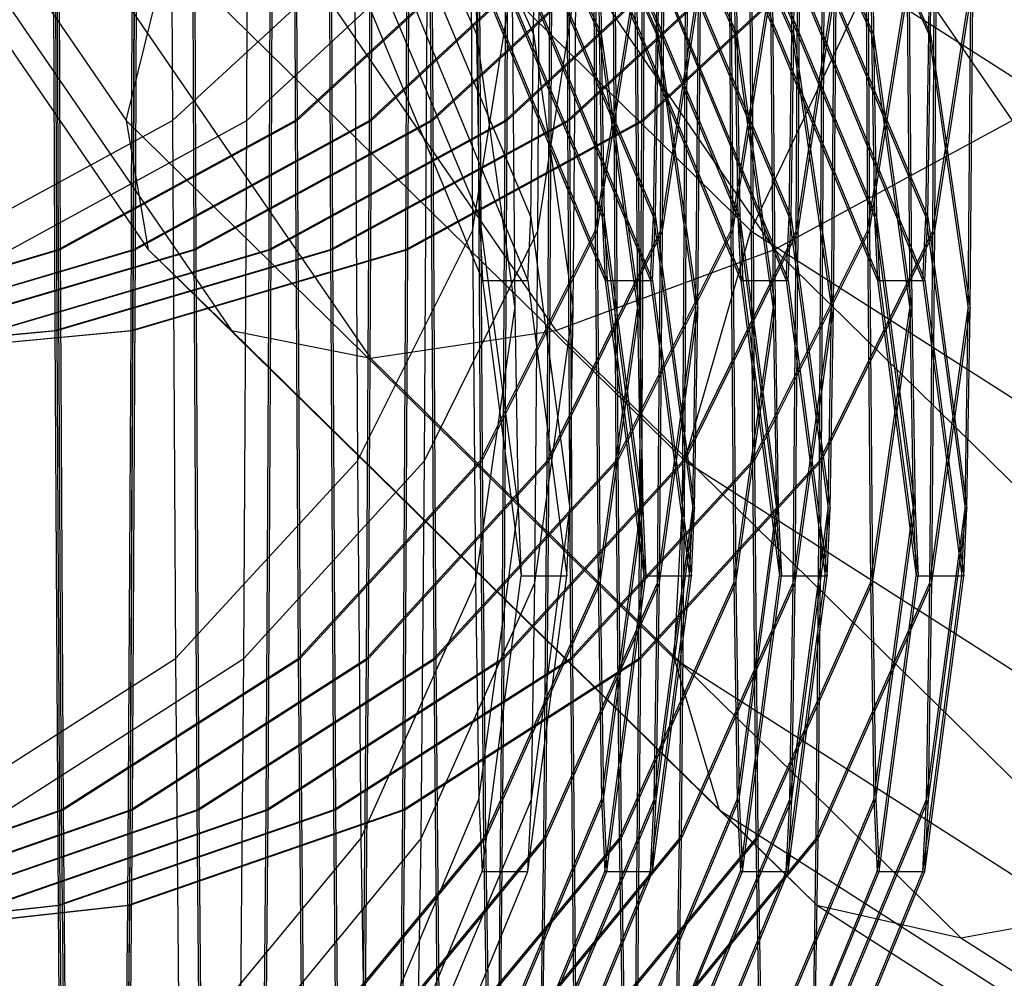
# Model space of a CAD drawing. Extents: x -5782 to 5031, y -5031 to 5031.
# Drawn here: x -4627 to -4622, y -22 to -17 of the extents above; entities that cross this region are included whole.
import ezdxf

# ---------------------------------------------------------------- set-up
doc = ezdxf.new("R2010")
doc.units = 0

msp = doc.modelspace()

# ---------------------------------------------------------------- linework, layer by layer
at = {"color": 0}
for p, q in [((-4629.263789, -13.677269), (-4626.703986, -17.407861)), ((-4626.455683, -13.677269), (-4626.441255, -17.407861)), ((-4626.01801, -17.407861), (-4626.003583, -13.677269)), ((-4625.757088, -13.677269), (-4625.74266, -17.407861)), ((-4625.745889, -13.677269), (-4625.731462, -17.407861)), ((-4625.319415, -17.407861), (-4625.304987, -13.677269)), ((-4625.308217, -17.407861), (-4625.293789, -13.677269)), ((-4624.984851, -13.677269), (-4624.970424, -17.407861)), ((-4624.973653, -13.677269), (-4624.959226, -17.407861)), ((-4624.547179, -17.407861), (-4624.532751, -13.677269)), ((-4624.535981, -17.407861), (-4624.521553, -13.677269)), ((-4624.220981, -13.677269), (-4621.661179, -17.407861)), ((-4624.206623, -13.677269), (-4624.192196, -17.407861)), ((-4624.195425, -13.677269), (-4624.180998, -17.407861)), ((-4623.768951, -17.407861), (-4623.754523, -13.677269)), ((-4623.757753, -17.407861), (-4623.743325, -13.677269)), ((-4629.24687, -14.253933), (-4626.57914, -18.141816)), ((-4627.107334, -14.253933), (-4627.092298, -18.141816)), ((-4627.096136, -14.253933), (-4627.0811, -18.141816)), ((-4626.662135, -18.141816), (-4626.6471, -14.253933)), ((-4626.650937, -18.141816), (-4626.635902, -14.253933)), ((-4626.335097, -14.253933), (-4626.320062, -18.141816)), ((-4626.323899, -14.253933), (-4626.308864, -18.141816)), ((-4625.889899, -18.141816), (-4625.874863, -14.253933)), ((-4625.878701, -18.141816), (-4625.863665, -14.253933)), ((-4625.681066, -14.253933), (-4623.013337, -18.141816)), ((-4625.556869, -14.253933), (-4625.541834, -18.141816)), ((-4625.545671, -14.253933), (-4625.530635, -18.141816)), ((-4625.111671, -18.141816), (-4625.096635, -14.253933)), ((-4625.100473, -18.141816), (-4625.085437, -14.253933)), ((-4628.840472, -14.61644), (-4626.104896, -18.603199)), ((-4627.127085, -14.61644), (-4627.111667, -18.603199)), ((-4627.115887, -14.61644), (-4627.100468, -18.603199)), ((-4626.994676, -14.61644), (-4624.259101, -18.603199)), ((-4626.677156, -18.603199), (-4626.661738, -14.61644)), ((-4626.665958, -18.603199), (-4626.650539, -14.61644)), ((-4628.072291, -14.740084), (-4625.313574, -18.760569)), ((-4624.724853, -15.223823), (-4624.709936, -16.915806)), ((-4624.384719, -16.915806), (-4624.369802, -15.223823)), ((-4624.026258, -15.223823), (-4624.011341, -16.915806)), ((-4624.01506, -15.223823), (-4624.000143, -16.915806)), ((-4623.686124, -16.915806), (-4623.671207, -15.223823)), ((-4623.674926, -16.915806), (-4623.660009, -15.223823)), ((-4623.254022, -15.223823), (-4623.239105, -16.915806)), ((-4623.242824, -15.223823), (-4623.227907, -16.915806)), ((-4622.913888, -16.915806), (-4622.898971, -15.223823)), ((-4622.902689, -16.915806), (-4622.887773, -15.223823)), ((-4622.475794, -15.223823), (-4622.460877, -16.915806)), ((-4622.464596, -15.223823), (-4622.449679, -16.915806)), ((-4622.135659, -16.915806), (-4622.120743, -15.223823)), ((-4622.124461, -16.915806), (-4622.109544, -15.223823)), ((-4625.895844, -15.337474), (-4623.147686, -18.034962)), ((-4624.749194, -15.337474), (-4624.733705, -18.034962)), ((-4624.360951, -18.034962), (-4624.345462, -15.337474)), ((-4624.050599, -15.337474), (-4624.035109, -18.034962)), ((-4624.0394, -15.337474), (-4624.023911, -18.034962)), ((-4623.662355, -18.034962), (-4623.646866, -15.337474)), ((-4623.651157, -18.034962), (-4623.635668, -15.337474)), ((-4623.278362, -15.337474), (-4623.262873, -18.034962)), ((-4623.267164, -15.337474), (-4623.251675, -18.034962)), ((-4622.890119, -18.034962), (-4622.87463, -15.337474)), ((-4622.878921, -18.034962), (-4622.863432, -15.337474)), ((-4622.500134, -15.337474), (-4622.484645, -18.034962)), ((-4622.488936, -15.337474), (-4622.473447, -18.034962)), ((-4622.111891, -18.034962), (-4622.096402, -15.337474)), ((-4622.100693, -18.034962), (-4622.085204, -15.337474)), ((-4625.356441, -15.460454), (-4624.709936, -16.915806)), ((-4625.036905, -15.460454), (-4624.384719, -16.915806)), ((-4624.657846, -15.460454), (-4624.011341, -16.915806)), ((-4624.646648, -15.460454), (-4624.000143, -16.915806)), ((-4624.33831, -15.460454), (-4623.686124, -16.915806)), ((-4624.327112, -15.460454), (-4623.674926, -16.915806)), ((-4623.88561, -15.460454), (-4623.239105, -16.915806)), ((-4623.874412, -15.460454), (-4623.227907, -16.915806)), ((-4623.566074, -15.460454), (-4622.913888, -16.915806)), ((-4623.554876, -15.460454), (-4622.902689, -16.915806)), ((-4623.107382, -15.460454), (-4622.460877, -16.915806)), ((-4623.096183, -15.460454), (-4622.449679, -16.915806)), ((-4622.787846, -15.460454), (-4622.135659, -16.915806)), ((-4622.776648, -15.460454), (-4622.124461, -16.915806)), ((-4625.341648, -16.41273), (-4624.693751, -17.957724)), ((-4625.051699, -16.41273), (-4624.400905, -17.957724)), ((-4624.643053, -16.41273), (-4623.995155, -17.957724)), ((-4624.631854, -16.41273), (-4623.983957, -17.957724)), ((-4624.353103, -16.41273), (-4623.70231, -17.957724)), ((-4624.341905, -16.41273), (-4623.691111, -17.957724)), ((-4623.870816, -16.41273), (-4623.222919, -17.957724)), ((-4623.859618, -16.41273), (-4623.211721, -17.957724)), ((-4623.580867, -16.41273), (-4622.930073, -17.957724)), ((-4623.569669, -16.41273), (-4622.918875, -17.957724)), ((-4623.092588, -16.41273), (-4622.444691, -17.957724)), ((-4623.08139, -16.41273), (-4622.433493, -17.957724)), ((-4622.802639, -16.41273), (-4622.151845, -17.957724)), ((-4622.791441, -16.41273), (-4622.140647, -17.957724)), ((-4626.703986, -17.407861), (-4626.470927, -16.451352)), ((-4626.470927, -16.451352), (-4623.523185, -19.344744)), ((-4626.441255, -17.407861), (-4625.403788, -16.451352)), ((-4626.01801, -17.407861), (-4624.989558, -16.451352)), ((-4625.74266, -17.407861), (-4624.705193, -16.451352)), ((-4625.731462, -17.407861), (-4624.693995, -16.451352)), ((-4625.403788, -16.451352), (-4625.387174, -19.344744)), ((-4625.319415, -17.407861), (-4624.290963, -16.451352)), ((-4625.308217, -17.407861), (-4624.279765, -16.451352)), ((-4625.006172, -19.344744), (-4624.989558, -16.451352)), ((-4624.970424, -17.407861), (-4623.932957, -16.451352)), ((-4624.959226, -17.407861), (-4623.921759, -16.451352)), ((-4624.705193, -16.451352), (-4624.688579, -19.344744)), ((-4624.693995, -16.451352), (-4624.677381, -19.344744)), ((-4624.547179, -17.407861), (-4623.518727, -16.451352)), ((-4624.535981, -17.407861), (-4623.507529, -16.451352)), ((-4624.307577, -19.344744), (-4624.290963, -16.451352)), ((-4624.296379, -19.344744), (-4624.279765, -16.451352)), ((-4624.192196, -17.407861), (-4623.154729, -16.451352)), ((-4624.180998, -17.407861), (-4623.143531, -16.451352)), ((-4623.932957, -16.451352), (-4623.916343, -19.344744)), ((-4623.921759, -16.451352), (-4623.905145, -19.344744)), ((-4623.768951, -17.407861), (-4622.740499, -16.451352)), ((-4623.757753, -17.407861), (-4622.7293, -16.451352)), ((-4623.535341, -19.344744), (-4623.518727, -16.451352)), ((-4623.524143, -19.344744), (-4623.507529, -16.451352)), ((-4623.154729, -16.451352), (-4623.138115, -19.344744)), ((-4623.143531, -16.451352), (-4623.126917, -19.344744)), ((-4622.757113, -19.344744), (-4622.740499, -16.451352)), ((-4622.745914, -19.344744), (-4622.7293, -16.451352)), ((-4624.733705, -18.034962), (-4624.507799, -16.629392)), ((-4624.507799, -16.629392), (-4624.491505, -18.477591)), ((-4624.360951, -18.034962), (-4624.143897, -16.629392)), ((-4624.160191, -18.477591), (-4624.143897, -16.629392)), ((-4624.035109, -18.034962), (-4623.809204, -16.629392)), ((-4624.023911, -18.034962), (-4623.798006, -16.629392)), ((-4623.809204, -16.629392), (-4623.79291, -18.477591)), ((-4623.798006, -16.629392), (-4623.781712, -18.477591)), ((-4623.662355, -18.034962), (-4623.445301, -16.629392)), ((-4623.651157, -18.034962), (-4623.434103, -16.629392)), ((-4623.461596, -18.477591), (-4623.445301, -16.629392)), ((-4623.450397, -18.477591), (-4623.434103, -16.629392)), ((-4623.262873, -18.034962), (-4623.036968, -16.629392)), ((-4623.251675, -18.034962), (-4623.02577, -16.629392)), ((-4623.147686, -18.034962), (-4622.483952, -16.629392)), ((-4623.036968, -16.629392), (-4623.020674, -18.477591)), ((-4623.02577, -16.629392), (-4623.009476, -18.477591)), ((-4622.890119, -18.034962), (-4622.673065, -16.629392)), ((-4622.878921, -18.034962), (-4622.661867, -16.629392)), ((-4622.689359, -18.477591), (-4622.673065, -16.629392)), ((-4622.678161, -18.477591), (-4622.661867, -16.629392)), ((-4622.484645, -18.034962), (-4622.25874, -16.629392)), ((-4622.483952, -16.629392), (-4619.592957, -18.477591)), ((-4622.473447, -18.034962), (-4622.247542, -16.629392)), ((-4622.25874, -16.629392), (-4622.242446, -18.477591)), ((-4622.247542, -16.629392), (-4622.231247, -18.477591)), ((-4622.111891, -18.034962), (-4621.894837, -16.629392)), ((-4622.100693, -18.034962), (-4621.883639, -16.629392)), ((-4621.911131, -18.477591), (-4621.894837, -16.629392)), ((-4621.899933, -18.477591), (-4621.883639, -16.629392)), ((-4625.325511, -16.75), (-4624.676528, -18.317676)), ((-4625.067835, -16.75), (-4624.418127, -18.317676)), ((-4624.626916, -16.75), (-4623.977933, -18.317676)), ((-4624.615718, -16.75), (-4623.966735, -18.317676)), ((-4624.36924, -16.75), (-4623.719532, -18.317676)), ((-4624.358042, -16.75), (-4623.708334, -18.317676)), ((-4623.85468, -16.75), (-4623.205697, -18.317676)), ((-4623.843481, -16.75), (-4623.194499, -18.317676)), ((-4623.597004, -16.75), (-4622.947295, -18.317676)), ((-4623.585806, -16.75), (-4622.936097, -18.317676)), ((-4623.076452, -16.75), (-4622.427469, -18.317676)), ((-4623.065253, -16.75), (-4622.416271, -18.317676)), ((-4622.818776, -16.75), (-4622.169067, -18.317676)), ((-4622.807578, -16.75), (-4622.157869, -18.317676)), ((-4624.709936, -16.915806), (-4624.693751, -17.957724)), ((-4624.709936, -16.915806), (-4624.491505, -18.477591)), ((-4624.400905, -17.957724), (-4624.384719, -16.915806)), ((-4624.384719, -16.915806), (-4624.160191, -18.477591)), ((-4624.011341, -16.915806), (-4623.995155, -17.957724)), ((-4624.011341, -16.915806), (-4623.79291, -18.477591)), ((-4624.000143, -16.915806), (-4623.781712, -18.477591)), ((-4624.000143, -16.915806), (-4623.983957, -17.957724)), ((-4623.70231, -17.957724), (-4623.686124, -16.915806)), ((-4623.691111, -17.957724), (-4623.674926, -16.915806)), ((-4623.686124, -16.915806), (-4623.461596, -18.477591)), ((-4623.674926, -16.915806), (-4623.450397, -18.477591)), ((-4623.239105, -16.915806), (-4623.222919, -17.957724)), ((-4623.239105, -16.915806), (-4623.020674, -18.477591)), ((-4623.227907, -16.915806), (-4623.009476, -18.477591)), ((-4623.227907, -16.915806), (-4623.211721, -17.957724)), ((-4622.930073, -17.957724), (-4622.913888, -16.915806)), ((-4622.918875, -17.957724), (-4622.902689, -16.915806)), ((-4622.913888, -16.915806), (-4622.689359, -18.477591)), ((-4622.902689, -16.915806), (-4622.678161, -18.477591)), ((-4622.460877, -16.915806), (-4622.444691, -17.957724)), ((-4622.460877, -16.915806), (-4622.242446, -18.477591)), ((-4622.449679, -16.915806), (-4622.231247, -18.477591)), ((-4622.449679, -16.915806), (-4622.433493, -17.957724)), ((-4622.151845, -17.957724), (-4622.135659, -16.915806)), ((-4622.140647, -17.957724), (-4622.124461, -16.915806)), ((-4622.135659, -16.915806), (-4621.911131, -18.477591)), ((-4622.124461, -16.915806), (-4621.899933, -18.477591)), ((-4627.790893, -18.141816), (-4626.441255, -17.407861)), ((-4627.360731, -18.141816), (-4626.01801, -17.407861)), ((-4627.092298, -18.141816), (-4625.74266, -17.407861)), ((-4627.0811, -18.141816), (-4625.731462, -17.407861)), ((-4626.703986, -17.407861), (-4623.584858, -20.469479)), ((-4626.703986, -17.407861), (-4626.57914, -18.141816)), ((-4626.662135, -18.141816), (-4625.319415, -17.407861)), ((-4626.650937, -18.141816), (-4625.308217, -17.407861)), ((-4626.441255, -17.407861), (-4626.423675, -20.469479)), ((-4626.320062, -18.141816), (-4624.970424, -17.407861)), ((-4626.308864, -18.141816), (-4624.959226, -17.407861)), ((-4626.03559, -20.469479), (-4626.01801, -17.407861)), ((-4625.889899, -18.141816), (-4624.547179, -17.407861)), ((-4625.878701, -18.141816), (-4624.535981, -17.407861)), ((-4625.74266, -17.407861), (-4625.72508, -20.469479)), ((-4625.731462, -17.407861), (-4625.713882, -20.469479)), ((-4625.541834, -18.141816), (-4624.192196, -17.407861)), ((-4625.530635, -18.141816), (-4624.180998, -17.407861)), ((-4625.336995, -20.469479), (-4625.319415, -17.407861)), ((-4625.325797, -20.469479), (-4625.308217, -17.407861)), ((-4625.111671, -18.141816), (-4623.768951, -17.407861)), ((-4625.100473, -18.141816), (-4623.757753, -17.407861)), ((-4624.970424, -17.407861), (-4624.952844, -20.469479)), ((-4624.959226, -17.407861), (-4624.941646, -20.469479)), ((-4624.564759, -20.469479), (-4624.547179, -17.407861)), ((-4624.553561, -20.469479), (-4624.535981, -17.407861)), ((-4624.192196, -17.407861), (-4624.174616, -20.469479)), ((-4624.180998, -17.407861), (-4624.163418, -20.469479)), ((-4623.786531, -20.469479), (-4623.768951, -17.407861)), ((-4623.775333, -20.469479), (-4623.757753, -17.407861)), ((-4623.013337, -18.141816), (-4621.661179, -17.407861)), ((-4624.693751, -17.957724), (-4624.676528, -18.317676)), ((-4624.693751, -17.957724), (-4624.473825, -19.615706)), ((-4624.418127, -18.317676), (-4624.400905, -17.957724)), ((-4624.400905, -17.957724), (-4624.177871, -19.615706)), ((-4623.995155, -17.957724), (-4623.977933, -18.317676)), ((-4623.995155, -17.957724), (-4623.77523, -19.615706)), ((-4623.983957, -17.957724), (-4623.764032, -19.615706)), ((-4623.983957, -17.957724), (-4623.966735, -18.317676)), ((-4623.719532, -18.317676), (-4623.70231, -17.957724)), ((-4623.708334, -18.317676), (-4623.691111, -17.957724)), ((-4623.70231, -17.957724), (-4623.479276, -19.615706)), ((-4623.691111, -17.957724), (-4623.468078, -19.615706)), ((-4623.222919, -17.957724), (-4623.205697, -18.317676)), ((-4623.222919, -17.957724), (-4623.002994, -19.615706)), ((-4623.211721, -17.957724), (-4622.991795, -19.615706)), ((-4623.211721, -17.957724), (-4623.194499, -18.317676)), ((-4622.947295, -18.317676), (-4622.930073, -17.957724)), ((-4622.936097, -18.317676), (-4622.918875, -17.957724)), ((-4622.930073, -17.957724), (-4622.70704, -19.615706)), ((-4622.918875, -17.957724), (-4622.695841, -19.615706)), ((-4622.444691, -17.957724), (-4622.427469, -18.317676)), ((-4622.444691, -17.957724), (-4622.224765, -19.615706)), ((-4622.433493, -17.957724), (-4622.213567, -19.615706)), ((-4622.433493, -17.957724), (-4622.416271, -18.317676)), ((-4622.169067, -18.317676), (-4622.151845, -17.957724)), ((-4622.157869, -18.317676), (-4622.140647, -17.957724)), ((-4622.151845, -17.957724), (-4621.928811, -19.615706)), ((-4622.140647, -17.957724), (-4621.917613, -19.615706)), ((-4625.387174, -19.344744), (-4624.733705, -18.034962)), ((-4625.006172, -19.344744), (-4624.360951, -18.034962)), ((-4624.733705, -18.034962), (-4624.716033, -20.039376)), ((-4624.688579, -19.344744), (-4624.035109, -18.034962)), ((-4624.677381, -19.344744), (-4624.023911, -18.034962)), ((-4624.378622, -20.039376), (-4624.360951, -18.034962)), ((-4624.307577, -19.344744), (-4623.662355, -18.034962)), ((-4624.296379, -19.344744), (-4623.651157, -18.034962)), ((-4624.035109, -18.034962), (-4624.017438, -20.039376)), ((-4624.023911, -18.034962), (-4624.00624, -20.039376)), ((-4623.916343, -19.344744), (-4623.262873, -18.034962)), ((-4623.905145, -19.344744), (-4623.251675, -18.034962)), ((-4623.680027, -20.039376), (-4623.662355, -18.034962)), ((-4623.668829, -20.039376), (-4623.651157, -18.034962)), ((-4623.535341, -19.344744), (-4622.890119, -18.034962)), ((-4623.524143, -19.344744), (-4622.878921, -18.034962)), ((-4623.523185, -19.344744), (-4623.147686, -18.034962)), ((-4623.262873, -18.034962), (-4623.245202, -20.039376)), ((-4623.251675, -18.034962), (-4623.234004, -20.039376)), ((-4623.147686, -18.034962), (-4620.012335, -20.039376)), ((-4623.138115, -19.344744), (-4622.484645, -18.034962)), ((-4623.126917, -19.344744), (-4622.473447, -18.034962)), ((-4622.907791, -20.039376), (-4622.890119, -18.034962)), ((-4622.896592, -20.039376), (-4622.878921, -18.034962)), ((-4622.757113, -19.344744), (-4622.111891, -18.034962)), ((-4622.745914, -19.344744), (-4622.100693, -18.034962)), ((-4622.484645, -18.034962), (-4622.466974, -20.039376)), ((-4622.473447, -18.034962), (-4622.455776, -20.039376)), ((-4622.129562, -20.039376), (-4622.111891, -18.034962)), ((-4622.118364, -20.039376), (-4622.100693, -18.034962)), ((-4628.662131, -18.603199), (-4627.092298, -18.141816)), ((-4628.650933, -18.603199), (-4627.0811, -18.141816)), ((-4628.22762, -18.603199), (-4626.662135, -18.141816)), ((-4628.216422, -18.603199), (-4626.650937, -18.141816)), ((-4627.889895, -18.603199), (-4626.320062, -18.141816)), ((-4627.878697, -18.603199), (-4626.308864, -18.141816)), ((-4627.455384, -18.603199), (-4625.889899, -18.141816)), ((-4627.444186, -18.603199), (-4625.878701, -18.141816)), ((-4627.111667, -18.603199), (-4625.541834, -18.141816)), ((-4627.100468, -18.603199), (-4625.530635, -18.141816)), ((-4627.092298, -18.141816), (-4627.073977, -21.332519)), ((-4627.0811, -18.141816), (-4627.062779, -21.332519)), ((-4626.680457, -21.332519), (-4626.662135, -18.141816)), ((-4626.677156, -18.603199), (-4625.111671, -18.141816)), ((-4626.669258, -21.332519), (-4626.650937, -18.141816)), ((-4626.665958, -18.603199), (-4625.100473, -18.141816)), ((-4626.57914, -18.141816), (-4626.104896, -18.603199)), ((-4626.57914, -18.141816), (-4623.328502, -21.332519)), ((-4626.320062, -18.141816), (-4626.301741, -21.332519)), ((-4626.308864, -18.141816), (-4626.290542, -21.332519)), ((-4625.90822, -21.332519), (-4625.889899, -18.141816)), ((-4625.897022, -21.332519), (-4625.878701, -18.141816)), ((-4625.541834, -18.141816), (-4625.523512, -21.332519)), ((-4625.530635, -18.141816), (-4625.512314, -21.332519)), ((-4625.129992, -21.332519), (-4625.111671, -18.141816)), ((-4625.118794, -21.332519), (-4625.100473, -18.141816)), ((-4624.259101, -18.603199), (-4623.013337, -18.141816)), ((-4623.013337, -18.141816), (-4619.762699, -21.332519)), ((-4624.676528, -18.317676), (-4624.455438, -20)), ((-4624.676528, -18.317676), (-4624.418127, -18.317676)), ((-4624.418127, -18.317676), (-4624.196258, -20)), ((-4623.977933, -18.317676), (-4623.756843, -20)), ((-4623.977933, -18.317676), (-4623.708334, -18.317676)), ((-4623.966735, -18.317676), (-4623.745645, -20)), ((-4623.719532, -18.317676), (-4623.497662, -20)), ((-4623.708334, -18.317676), (-4623.486464, -20)), ((-4623.205697, -18.317676), (-4622.984607, -20)), ((-4623.205697, -18.317676), (-4622.936097, -18.317676)), ((-4623.194499, -18.317676), (-4622.973409, -20)), ((-4622.947295, -18.317676), (-4622.725426, -20)), ((-4622.936097, -18.317676), (-4622.714228, -20)), ((-4622.427469, -18.317676), (-4622.206379, -20)), ((-4622.427469, -18.317676), (-4622.157869, -18.317676)), ((-4622.416271, -18.317676), (-4622.195181, -20)), ((-4622.169067, -18.317676), (-4621.947198, -20)), ((-4622.157869, -18.317676), (-4621.936, -20)), ((-4624.716033, -20.039376), (-4624.491505, -18.477591)), ((-4624.491505, -18.477591), (-4624.473825, -19.615706)), ((-4624.378622, -20.039376), (-4624.160191, -18.477591)), ((-4624.177871, -19.615706), (-4624.160191, -18.477591)), ((-4624.017438, -20.039376), (-4623.79291, -18.477591)), ((-4624.00624, -20.039376), (-4623.781712, -18.477591)), ((-4623.79291, -18.477591), (-4623.77523, -19.615706)), ((-4623.781712, -18.477591), (-4623.764032, -19.615706)), ((-4623.680027, -20.039376), (-4623.461596, -18.477591)), ((-4623.668829, -20.039376), (-4623.450397, -18.477591)), ((-4623.479276, -19.615706), (-4623.461596, -18.477591)), ((-4623.468078, -19.615706), (-4623.450397, -18.477591)), ((-4623.245202, -20.039376), (-4623.020674, -18.477591)), ((-4623.234004, -20.039376), (-4623.009476, -18.477591)), ((-4623.020674, -18.477591), (-4623.002994, -19.615706)), ((-4623.009476, -18.477591), (-4622.991795, -19.615706)), ((-4622.907791, -20.039376), (-4622.689359, -18.477591)), ((-4622.896592, -20.039376), (-4622.678161, -18.477591)), ((-4622.70704, -19.615706), (-4622.689359, -18.477591)), ((-4622.695841, -19.615706), (-4622.678161, -18.477591)), ((-4622.466974, -20.039376), (-4622.242446, -18.477591)), ((-4622.455776, -20.039376), (-4622.231247, -18.477591)), ((-4622.242446, -18.477591), (-4622.224765, -19.615706)), ((-4622.231247, -18.477591), (-4622.213567, -19.615706)), ((-4622.129562, -20.039376), (-4621.911131, -18.477591)), ((-4622.118364, -20.039376), (-4621.899933, -18.477591)), ((-4621.928811, -19.615706), (-4621.911131, -18.477591)), ((-4621.917613, -19.615706), (-4621.899933, -18.477591)), ((-4628.794713, -18.760569), (-4627.111667, -18.603199)), ((-4628.783515, -18.760569), (-4627.100468, -18.603199)), ((-4628.358719, -18.760569), (-4626.677156, -18.603199)), ((-4628.347521, -18.760569), (-4626.665958, -18.603199)), ((-4627.111667, -18.603199), (-4627.09288, -21.875048)), ((-4627.100468, -18.603199), (-4627.081681, -21.875048)), ((-4626.695943, -21.875048), (-4626.677156, -18.603199)), ((-4626.684745, -21.875048), (-4626.665958, -18.603199)), ((-4626.104896, -18.603199), (-4622.771588, -21.875048)), ((-4626.104896, -18.603199), (-4625.313574, -18.760569)), ((-4625.313574, -18.760569), (-4624.259101, -18.603199)), ((-4624.259101, -18.603199), (-4620.925792, -21.875048)), ((-4625.313574, -18.760569), (-4621.952068, -22.060095)), ((-4626.423675, -20.469479), (-4625.387174, -19.344744)), ((-4626.03559, -20.469479), (-4625.006172, -19.344744)), ((-4625.72508, -20.469479), (-4624.688579, -19.344744)), ((-4625.713882, -20.469479), (-4624.677381, -19.344744)), ((-4625.387174, -19.344744), (-4625.36822, -21.494727)), ((-4625.336995, -20.469479), (-4624.307577, -19.344744)), ((-4625.325797, -20.469479), (-4624.296379, -19.344744)), ((-4625.025127, -21.494727), (-4625.006172, -19.344744)), ((-4624.952844, -20.469479), (-4623.916343, -19.344744)), ((-4624.941646, -20.469479), (-4623.905145, -19.344744)), ((-4624.688579, -19.344744), (-4624.669624, -21.494727)), ((-4624.677381, -19.344744), (-4624.658426, -21.494727)), ((-4624.564759, -20.469479), (-4623.535341, -19.344744)), ((-4624.553561, -20.469479), (-4623.524143, -19.344744)), ((-4624.326532, -21.494727), (-4624.307577, -19.344744)), ((-4624.315333, -21.494727), (-4624.296379, -19.344744)), ((-4624.174616, -20.469479), (-4623.138115, -19.344744)), ((-4624.163418, -20.469479), (-4623.126917, -19.344744)), ((-4623.916343, -19.344744), (-4623.897388, -21.494727)), ((-4623.905145, -19.344744), (-4623.88619, -21.494727)), ((-4623.786531, -20.469479), (-4622.757113, -19.344744)), ((-4623.775333, -20.469479), (-4622.745914, -19.344744)), ((-4623.584858, -20.469479), (-4623.523185, -19.344744)), ((-4623.554295, -21.494727), (-4623.535341, -19.344744)), ((-4623.543097, -21.494727), (-4623.524143, -19.344744)), ((-4623.523185, -19.344744), (-4620.16013, -21.494727)), ((-4623.138115, -19.344744), (-4623.11916, -21.494727)), ((-4623.126917, -19.344744), (-4623.107962, -21.494727)), ((-4622.776067, -21.494727), (-4622.757113, -19.344744)), ((-4622.764869, -21.494727), (-4622.745914, -19.344744)), ((-4624.696859, -21.273688), (-4624.473825, -19.615706)), ((-4624.473825, -19.615706), (-4624.455438, -20)), ((-4624.397797, -21.273688), (-4624.177871, -19.615706)), ((-4624.196258, -20), (-4624.177871, -19.615706)), ((-4623.998263, -21.273688), (-4623.77523, -19.615706)), ((-4623.987065, -21.273688), (-4623.764032, -19.615706)), ((-4623.77523, -19.615706), (-4623.756843, -20)), ((-4623.764032, -19.615706), (-4623.745645, -20)), ((-4623.699201, -21.273688), (-4623.479276, -19.615706)), ((-4623.688003, -21.273688), (-4623.468078, -19.615706)), ((-4623.497662, -20), (-4623.479276, -19.615706)), ((-4623.486464, -20), (-4623.468078, -19.615706)), ((-4623.226027, -21.273688), (-4623.002994, -19.615706)), ((-4623.214829, -21.273688), (-4622.991795, -19.615706)), ((-4623.002994, -19.615706), (-4622.984607, -20)), ((-4622.991795, -19.615706), (-4622.973409, -20)), ((-4622.926965, -21.273688), (-4622.70704, -19.615706)), ((-4622.915767, -21.273688), (-4622.695841, -19.615706)), ((-4622.725426, -20), (-4622.70704, -19.615706)), ((-4622.714228, -20), (-4622.695841, -19.615706)), ((-4622.447799, -21.273688), (-4622.224765, -19.615706)), ((-4622.436601, -21.273688), (-4622.213567, -19.615706)), ((-4622.224765, -19.615706), (-4622.206379, -20)), ((-4622.213567, -19.615706), (-4622.195181, -20)), ((-4622.148737, -21.273688), (-4621.928811, -19.615706)), ((-4622.137539, -21.273688), (-4621.917613, -19.615706)), ((-4621.947198, -20), (-4621.928811, -19.615706)), ((-4621.936, -20), (-4621.917613, -19.615706)), ((-4624.677307, -21.682324), (-4624.455438, -20)), ((-4624.455438, -20), (-4624.196258, -20)), ((-4624.417348, -21.682324), (-4624.196258, -20)), ((-4623.978712, -21.682324), (-4623.756843, -20)), ((-4623.967514, -21.682324), (-4623.745645, -20)), ((-4623.756843, -20), (-4623.486464, -20)), ((-4623.718753, -21.682324), (-4623.497662, -20)), ((-4623.707555, -21.682324), (-4623.486464, -20)), ((-4623.206476, -21.682324), (-4622.984607, -20)), ((-4623.195278, -21.682324), (-4622.973409, -20)), ((-4622.984607, -20), (-4622.714228, -20)), ((-4622.946517, -21.682324), (-4622.725426, -20)), ((-4622.935318, -21.682324), (-4622.714228, -20)), ((-4622.428248, -21.682324), (-4622.206379, -20)), ((-4622.41705, -21.682324), (-4622.195181, -20)), ((-4622.206379, -20), (-4621.936, -20)), ((-4622.168288, -21.682324), (-4621.947198, -20)), ((-4622.15709, -21.682324), (-4621.936, -20)), ((-4625.36822, -21.494727), (-4624.716033, -20.039376)), ((-4625.025127, -21.494727), (-4624.378622, -20.039376)), ((-4624.716033, -20.039376), (-4624.696859, -21.273688)), ((-4624.669624, -21.494727), (-4624.017438, -20.039376)), ((-4624.658426, -21.494727), (-4624.00624, -20.039376)), ((-4624.397797, -21.273688), (-4624.378622, -20.039376)), ((-4624.326532, -21.494727), (-4623.680027, -20.039376)), ((-4624.315333, -21.494727), (-4623.668829, -20.039376)), ((-4624.017438, -20.039376), (-4623.998263, -21.273688)), ((-4624.00624, -20.039376), (-4623.987065, -21.273688)), ((-4623.897388, -21.494727), (-4623.245202, -20.039376)), ((-4623.88619, -21.494727), (-4623.234004, -20.039376)), ((-4623.699201, -21.273688), (-4623.680027, -20.039376)), ((-4623.688003, -21.273688), (-4623.668829, -20.039376)), ((-4623.554295, -21.494727), (-4622.907791, -20.039376)), ((-4623.543097, -21.494727), (-4622.896592, -20.039376)), ((-4623.245202, -20.039376), (-4623.226027, -21.273688)), ((-4623.234004, -20.039376), (-4623.214829, -21.273688)), ((-4623.11916, -21.494727), (-4622.466974, -20.039376)), ((-4623.107962, -21.494727), (-4622.455776, -20.039376)), ((-4622.926965, -21.273688), (-4622.907791, -20.039376)), ((-4622.915767, -21.273688), (-4622.896592, -20.039376)), ((-4622.776067, -21.494727), (-4622.129562, -20.039376)), ((-4622.764869, -21.494727), (-4622.118364, -20.039376)), ((-4622.466974, -20.039376), (-4622.447799, -21.273688)), ((-4622.455776, -20.039376), (-4622.436601, -21.273688)), ((-4622.148737, -21.273688), (-4622.129562, -20.039376)), ((-4622.137539, -21.273688), (-4622.118364, -20.039376)), ((-4627.772572, -21.332519), (-4626.423675, -20.469479)), ((-4627.379052, -21.332519), (-4626.03559, -20.469479)), ((-4627.073977, -21.332519), (-4625.72508, -20.469479)), ((-4627.062779, -21.332519), (-4625.713882, -20.469479)), ((-4626.680457, -21.332519), (-4625.336995, -20.469479)), ((-4626.669258, -21.332519), (-4625.325797, -20.469479)), ((-4626.423675, -20.469479), (-4626.403619, -22.744466)), ((-4626.301741, -21.332519), (-4624.952844, -20.469479)), ((-4626.290542, -21.332519), (-4624.941646, -20.469479)), ((-4626.055647, -22.744466), (-4626.03559, -20.469479)), ((-4625.90822, -21.332519), (-4624.564759, -20.469479)), ((-4625.897022, -21.332519), (-4624.553561, -20.469479)), ((-4625.72508, -20.469479), (-4625.705023, -22.744466)), ((-4625.713882, -20.469479), (-4625.693825, -22.744466)), ((-4625.523512, -21.332519), (-4624.174616, -20.469479)), ((-4625.512314, -21.332519), (-4624.163418, -20.469479)), ((-4625.357052, -22.744466), (-4625.336995, -20.469479)), ((-4625.345854, -22.744466), (-4625.325797, -20.469479)), ((-4625.129992, -21.332519), (-4623.786531, -20.469479)), ((-4625.118794, -21.332519), (-4623.775333, -20.469479)), ((-4624.952844, -20.469479), (-4624.932787, -22.744466)), ((-4624.941646, -20.469479), (-4624.921589, -22.744466)), ((-4624.584816, -22.744466), (-4624.564759, -20.469479)), ((-4624.573617, -22.744466), (-4624.553561, -20.469479)), ((-4624.174616, -20.469479), (-4624.15464, -22.73525)), ((-4624.163418, -20.469479), (-4624.143442, -22.73525)), ((-4623.806587, -22.744466), (-4623.786531, -20.469479)), ((-4623.795389, -22.744466), (-4623.775333, -20.469479)), ((-4623.584858, -20.469479), (-4620.026269, -22.744466)), ((-4623.584858, -20.469479), (-4623.328502, -21.332519)), ((-4625.347653, -22.818681), (-4624.696859, -21.273688)), ((-4625.045694, -22.818681), (-4624.397797, -21.273688)), ((-4624.696859, -21.273688), (-4624.677307, -21.682324)), ((-4624.649057, -22.818681), (-4623.998263, -21.273688)), ((-4624.637859, -22.818681), (-4623.987065, -21.273688)), ((-4624.417348, -21.682324), (-4624.397797, -21.273688)), ((-4624.347099, -22.818681), (-4623.699201, -21.273688)), ((-4624.335901, -22.818681), (-4623.688003, -21.273688)), ((-4623.998263, -21.273688), (-4623.978712, -21.682324)), ((-4623.987065, -21.273688), (-4623.967514, -21.682324)), ((-4623.876821, -22.818681), (-4623.226027, -21.273688)), ((-4623.865623, -22.818681), (-4623.214829, -21.273688)), ((-4623.718753, -21.682324), (-4623.699201, -21.273688)), ((-4623.707555, -21.682324), (-4623.688003, -21.273688)), ((-4623.574862, -22.818681), (-4622.926965, -21.273688)), ((-4623.563664, -22.818681), (-4622.915767, -21.273688)), ((-4623.226027, -21.273688), (-4623.206476, -21.682324)), ((-4623.214829, -21.273688), (-4623.195278, -21.682324)), ((-4623.098593, -22.818681), (-4622.447799, -21.273688)), ((-4623.087395, -22.818681), (-4622.436601, -21.273688)), ((-4622.946517, -21.682324), (-4622.926965, -21.273688)), ((-4622.935318, -21.682324), (-4622.915767, -21.273688)), ((-4622.796634, -22.818681), (-4622.148737, -21.273688)), ((-4622.785436, -22.818681), (-4622.137539, -21.273688)), ((-4622.447799, -21.273688), (-4622.428248, -21.682324)), ((-4622.436601, -21.273688), (-4622.41705, -21.682324)), ((-4622.168288, -21.682324), (-4622.148737, -21.273688)), ((-4622.15709, -21.682324), (-4622.137539, -21.273688)), ((-4628.643344, -21.875048), (-4627.073977, -21.332519)), ((-4628.632146, -21.875048), (-4627.062779, -21.332519)), ((-4628.246407, -21.875048), (-4626.680457, -21.332519)), ((-4628.235209, -21.875048), (-4626.669258, -21.332519)), ((-4627.871108, -21.875048), (-4626.301741, -21.332519)), ((-4627.859909, -21.875048), (-4626.290542, -21.332519)), ((-4627.474171, -21.875048), (-4625.90822, -21.332519)), ((-4627.462973, -21.875048), (-4625.897022, -21.332519)), ((-4627.09288, -21.875048), (-4625.523512, -21.332519)), ((-4627.081681, -21.875048), (-4625.512314, -21.332519)), ((-4627.073977, -21.332519), (-4627.053074, -23.703425)), ((-4627.062779, -21.332519), (-4627.041876, -23.703425)), ((-4626.701359, -23.703425), (-4626.680457, -21.332519)), ((-4626.695943, -21.875048), (-4625.129992, -21.332519)), ((-4626.690161, -23.703425), (-4626.669258, -21.332519)), ((-4626.684745, -21.875048), (-4625.118794, -21.332519)), ((-4626.301741, -21.332519), (-4626.280838, -23.703425)), ((-4626.290542, -21.332519), (-4626.26964, -23.703425)), ((-4625.929123, -23.703425), (-4625.90822, -21.332519)), ((-4625.917925, -23.703425), (-4625.897022, -21.332519)), ((-4625.523512, -21.332519), (-4625.50261, -23.703425)), ((-4625.512314, -21.332519), (-4625.491412, -23.703425)), ((-4625.150895, -23.703425), (-4625.129992, -21.332519)), ((-4625.139697, -23.703425), (-4625.118794, -21.332519)), ((-4623.328502, -21.332519), (-4619.619876, -23.703425)), ((-4623.328502, -21.332519), (-4622.771588, -21.875048)), ((-4626.403619, -22.744466), (-4625.36822, -21.494727)), ((-4626.055647, -22.744466), (-4625.025127, -21.494727)), ((-4625.705023, -22.744466), (-4624.669624, -21.494727)), ((-4625.693825, -22.744466), (-4624.658426, -21.494727)), ((-4625.36822, -21.494727), (-4625.347653, -22.818681)), ((-4625.357052, -22.744466), (-4624.326532, -21.494727)), ((-4625.345854, -22.744466), (-4624.315333, -21.494727)), ((-4625.045694, -22.818681), (-4625.025127, -21.494727)), ((-4624.932787, -22.744466), (-4623.897388, -21.494727)), ((-4624.921589, -22.744466), (-4623.88619, -21.494727)), ((-4624.669624, -21.494727), (-4624.649057, -22.818681)), ((-4624.658426, -21.494727), (-4624.637859, -22.818681)), ((-4624.584816, -22.744466), (-4623.554295, -21.494727)), ((-4624.573617, -22.744466), (-4623.543097, -21.494727)), ((-4624.347099, -22.818681), (-4624.326532, -21.494727)), ((-4624.335901, -22.818681), (-4624.315333, -21.494727)), ((-4624.154559, -22.744466), (-4623.11916, -21.494727)), ((-4624.143361, -22.744466), (-4623.107962, -21.494727)), ((-4623.897388, -21.494727), (-4623.876821, -22.818681)), ((-4623.88619, -21.494727), (-4623.865623, -22.818681)), ((-4623.806587, -22.744466), (-4622.776067, -21.494727)), ((-4623.795389, -22.744466), (-4622.764869, -21.494727)), ((-4623.574862, -22.818681), (-4623.554295, -21.494727)), ((-4623.563664, -22.818681), (-4623.543097, -21.494727)), ((-4623.11916, -21.494727), (-4623.098593, -22.818681)), ((-4623.107962, -21.494727), (-4623.087395, -22.818681)), ((-4622.796634, -22.818681), (-4622.776067, -21.494727)), ((-4622.785436, -22.818681), (-4622.764869, -21.494727)), ((-4625.327016, -23.25), (-4624.677307, -21.682324)), ((-4625.066331, -23.25), (-4624.417348, -21.682324)), ((-4624.677307, -21.682324), (-4624.417348, -21.682324)), ((-4624.628421, -23.25), (-4623.978712, -21.682324)), ((-4624.617222, -23.25), (-4623.967514, -21.682324)), ((-4624.367735, -23.25), (-4623.718753, -21.682324)), ((-4624.356537, -23.25), (-4623.707555, -21.682324)), ((-4623.978712, -21.682324), (-4623.707555, -21.682324)), ((-4623.856184, -23.25), (-4623.206476, -21.682324)), ((-4623.844986, -23.25), (-4623.195278, -21.682324)), ((-4623.595499, -23.25), (-4622.946517, -21.682324)), ((-4623.584301, -23.25), (-4622.935318, -21.682324)), ((-4623.206476, -21.682324), (-4622.935318, -21.682324)), ((-4623.077956, -23.25), (-4622.428248, -21.682324)), ((-4623.066758, -23.25), (-4622.41705, -21.682324)), ((-4622.817271, -23.25), (-4622.168288, -21.682324)), ((-4622.806073, -23.25), (-4622.15709, -21.682324)), ((-4622.428248, -21.682324), (-4622.15709, -21.682324)), ((-4628.775767, -22.060095), (-4627.09288, -21.875048)), ((-4628.764569, -22.060095), (-4627.081681, -21.875048)), ((-4628.377665, -22.060095), (-4626.695943, -21.875048)), ((-4628.366467, -22.060095), (-4626.684745, -21.875048)), ((-4627.09288, -21.875048), (-4627.071445, -24.306251)), ((-4627.081681, -21.875048), (-4627.060247, -24.306251)), ((-4626.717377, -24.306251), (-4626.695943, -21.875048)), ((-4626.706179, -24.306251), (-4626.684745, -21.875048)), ((-4622.771588, -21.875048), (-4621.952068, -22.060095)), ((-4622.771588, -21.875048), (-4618.968644, -24.306251)), ((-4621.952068, -22.060095), (-4620.925792, -21.875048)), ((-4621.952068, -22.060095), (-4618.116954, -24.511864))]:
    msp.add_line(p, q, dxfattribs=at)

doc.saveas('drawing.dxf')
